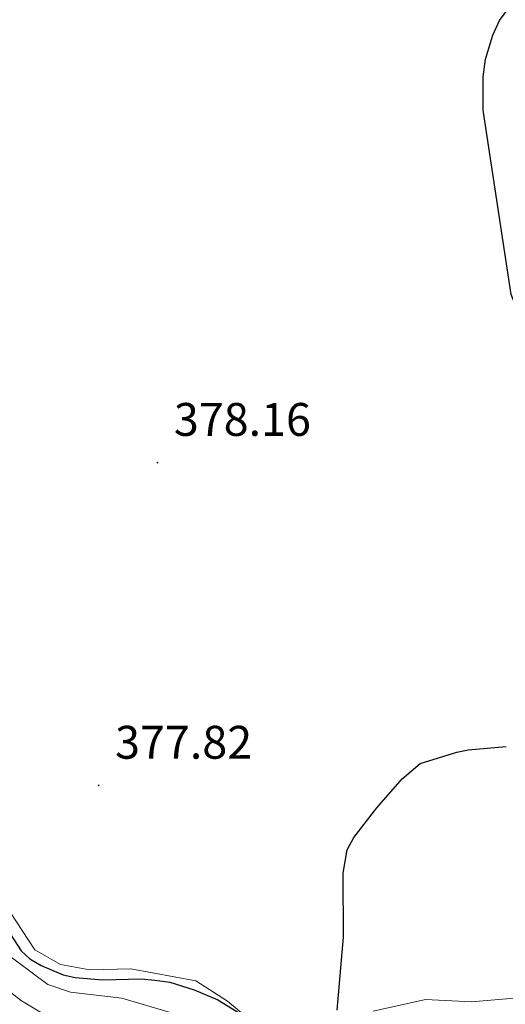
# Model space of a CAD drawing. Units: metres. Extents: x 589695 to 594189, y 4714737 to 4717766.
# Drawn here: x 593277 to 593381, y 4716208 to 4716418 of the extents above; entities that cross this region are included whole.
import ezdxf
from ezdxf.enums import TextEntityAlignment as Align

# ---------------------------------------------------------------- set-up
doc = ezdxf.new("R2010")
doc.units = ezdxf.units.M
doc.header["$MEASUREMENT"] = 0
for name, color, linetype, lineweight in [('Carátula', 7, 'Continuous', 5), ('Level 35', 92, 'Continuous', 0), ('Level 36', 19, 'Continuous', 40), ('Level 4', 36, 'Continuous', 30), ('Level 41', 39, 'Continuous', 0), ('Level 5', 36, 'Continuous', 0), ('Level 7', 1, 'Continuous', 0)]:
    doc.layers.add(name, color=color, linetype=linetype, lineweight=lineweight)
doc.styles.add('Arial', font='ARIAL.TTF', dxfattribs={"height": 0.2})

# ---------------------------------------------------------------- blocks, each defined once
blk = doc.blocks.new('5PATER')
at = {"layer": 'Carátula', "linetype": 'Continuous', "lineweight": 5}
h = blk.add_hatch(color=250, dxfattribs=at)
edge = h.paths.add_edge_path()
edge.add_ellipse((0, 0), major_axis=(-1.33, -1.34), ratio=0.999422, start_angle=0, end_angle=360)

msp = doc.modelspace()

# ---------------------------------------------------------------- linework, layer by layer
at = {"layer": 'Level 35', "color": 92, "linetype": 'Continuous', "lineweight": 0, "ltscale": 0.5}
msp.add_polyline3d([(593273.77, 4716219.57, 375.13), (593283.51, 4716212.37, 375.31), (593288.32, 4716210.75, 375.31), (593299.19, 4716209.48, 375.13), (593309.81, 4716206.36, 374.84)], dxfattribs=at)
at = {"layer": 'Level 36', "color": 92, "linetype": 'Continuous', "lineweight": 0}
for points in [[(593327.14, 4716204.29, 377.4), (593321.7, 4716208.85, 377.4), (593314.97, 4716213.13, 377.6), (593301.12, 4716215.68, 378.4), (593292.41, 4716215.49, 378.4), (593286.14, 4716216.65, 378.3), (593280.73, 4716219.78, 378.2), (593275.48, 4716227.73, 377.9), (593270.23, 4716235.68, 377.7), (593265.18, 4716246.36, 377.7)], [(593382.71, 4716209.43, 373.64), (593373.62, 4716208.71, 375.03), (593363.85, 4716209.14, 375.33), (593352.72, 4716206.68, 375.82)]]:
    msp.add_polyline3d(points, dxfattribs=at)
at = {"layer": 'Level 4', "color": 36, "linetype": 'Continuous', "lineweight": 30}
for points in [[(593422.61, 4716301.29, 375), (593400.42, 4716327.1, 375), (593392.96, 4716338.62, 375), (593386.89, 4716347.25, 375), (593382.05, 4716359.23, 375), (593376.09, 4716398.48, 375), (593376.13, 4716405.62, 375), (593376.6, 4716409.36, 375), (593378.13, 4716414.47, 375), (593379.57, 4716417.56, 375), (593381.23, 4716419.75, 375)], [(593345.07, 4716206.9, 375), (593346.39, 4716222.44, 375), (593346.34, 4716236.09, 375), (593347.19, 4716241.04, 375), (593348.6, 4716243.65, 375), (593353.5, 4716249.95, 375), (593358.85, 4716256.14, 375), (593362.69, 4716259.41, 375), (593370.5, 4716261.83, 375), (593372.95, 4716262.31, 375), (593381.02, 4716263.05, 375)], [(593273.21, 4716226.57, 375), (593277.77, 4716219.5, 375), (593279.62, 4716217.82, 375), (593282.05, 4716216.43, 375), (593286.76, 4716214.43, 375), (593289.32, 4716213.84, 375), (593295.19, 4716213.37, 375), (593303.31, 4716213.54, 375), (593306.23, 4716213.29, 375), (593309.46, 4716212.85, 375), (593314.62, 4716211.24, 375), (593319.62, 4716209.12, 375), (593331.05, 4716202.07, 375)]]:
    msp.add_polyline3d(points, dxfattribs=at)
at = {"layer": 'Level 5', "color": 36, "linetype": 'Continuous', "lineweight": 0}
msp.add_polyline3d([(593273.23, 4716212.44, 370), (593277.85, 4716208.88, 370), (593286.85, 4716203.5, 370)], dxfattribs=at)

# ---------------------------------------------------------------- block references
at = {"layer": 'Level 7', "color": 19, "linetype": 'Continuous', "lineweight": 0, "xscale": 0.09999983015004542, "yscale": 0.09999983015004542}
for p in [(593306.8, 4716323.47, 378.16), (593294.29, 4716254.75, 377.83)]:
    msp.add_blockref('5PATER', p, dxfattribs=at)

# ---------------------------------------------------------------- texts
at = {"layer": 'Level 41', "color": 19, "linetype": 'Continuous', "lineweight": 0, "style": 'Arial'}
for s, p in [('378.16', (593310.3, 4716326.97, 378.16)), ('377.82', (593297.79, 4716258.25, 377.83))]:
    msp.add_text(s, height=7, dxfattribs=at).set_placement(p, align=Align.BOTTOM_LEFT)

doc.saveas('drawing.dxf')
